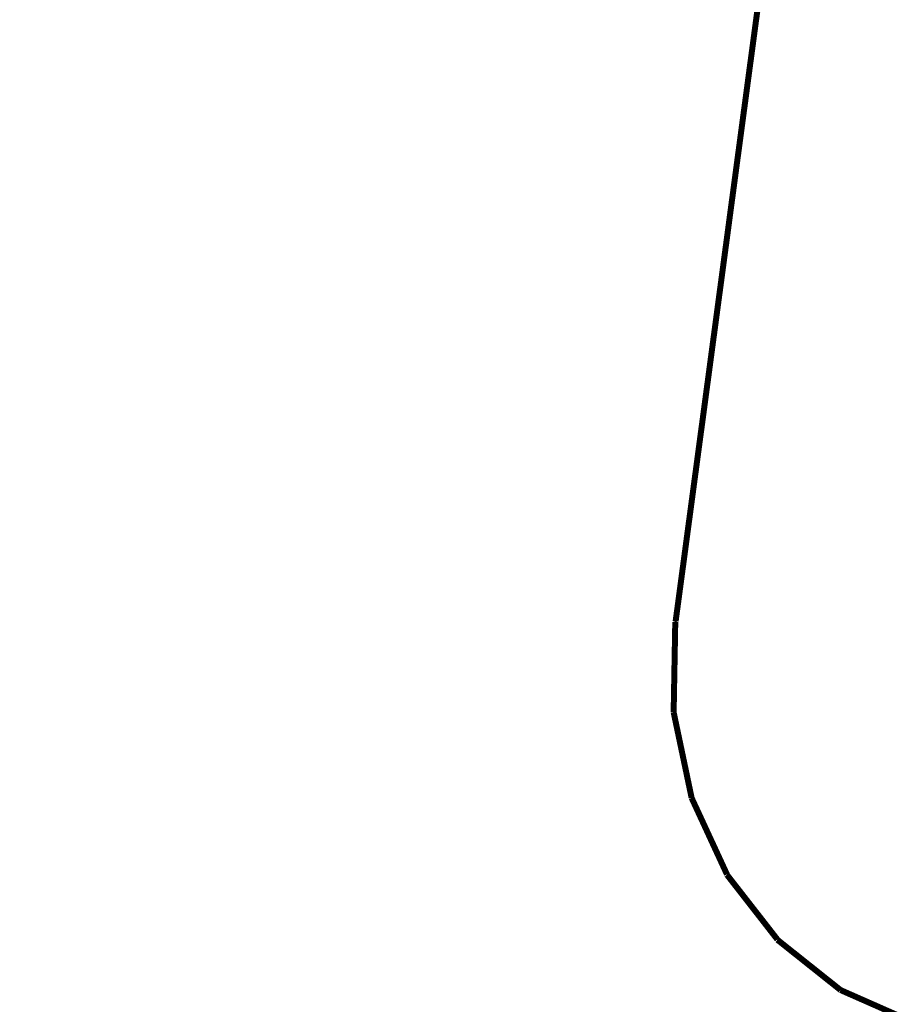
# Model space of a CAD drawing. Units: centimetres. Extents: x 565 to 1467, y 5 to 385.
# Drawn here: x 580 to 595, y 266 to 283 of the extents above; entities that cross this region are included whole.
import ezdxf

# ---------------------------------------------------------------- set-up
doc = ezdxf.new("R2010")
doc.units = ezdxf.units.CM
doc.linetypes.add('JIS_02_4.0', pattern=[5.5, 4, -1.5])
doc.layers.get('Defpoints').update_dxf_attribs({"color": 250})
doc.layers.add('0-03 wymiary', color=6, linetype='Continuous', lineweight=5)
doc.layers.add('ProfileEdges', color=7, linetype='Continuous')
doc.styles.add('1-25', font='txt', dxfattribs={"height": 7})
doc.dimstyles.new('1-25', dxfattribs={"dimtxt": 7, "dimasz": 0.2, "dimexe": 2, "dimexo": 5, "dimgap": 1.25, "dimtad": 1, "dimdec": 0, "dimrnd": 0.5, "dimtxsty": '1-25', "dimblk": 'BG dim mark', "dimcen": 0, "dimclrd": 256, "dimclre": 8, "dimclrt": 11, "dimadec": 0, "dimazin": 0, "dimtfac": 1, "dimtdec": 0, "dimtix": 1, "dimtmove": 1, "dimatfit": 3, "dimfxl": 0.5, "dimtfill": 1, "dimarcsym": 0})

# ---------------------------------------------------------------- blocks, each defined once
blk = doc.blocks.new('BG dim mark')
for p, q in [((0, -10), (0, 10)), ((10, 0), (-10, 0))]:
    blk.add_line(p, q)
at = {"color": 0, "linetype": 'ByBlock', "const_width": 1.5}
blk.add_lwpolyline([(5, 5), (-5, -5)], dxfattribs=at)
blk = doc.blocks.new('*D19')
at = {"layer": '0-03 wymiary', "color": 8, "linetype": 'JIS_02_4.0', "lineweight": -2, "transparency": 16777216}
for p, q in [((567.455, 274.755), (567.455, 157.893)), ((643.371, 274.486), (643.371, 157.893))]:
    blk.add_line(p, q, dxfattribs=at)
at = {"layer": '0-03 wymiary', "lineweight": -2, "transparency": 16777216}
blk.add_line((567.655, 159.893), (643.171, 159.893), dxfattribs=at)
at = {"layer": 'Defpoints', "color": 0, "transparency": 16777216}
for p in [(567.455, 279.755), (643.371, 279.486), (643.371, 159.893)]:
    blk.add_point(p, dxfattribs=at)
at = {"layer": '0-03 wymiary', "lineweight": -2, "transparency": 16777216, "xscale": 0.2, "yscale": 0.2, "zscale": 0.2, "rotation": 180}
blk.add_blockref('BG dim mark', (567.455, 159.893), dxfattribs=at)
at = {"layer": '0-03 wymiary', "lineweight": -2, "transparency": 16777216, "xscale": 0.2, "yscale": 0.2, "zscale": 0.2}
blk.add_blockref('BG dim mark', (643.371, 159.893), dxfattribs=at)
at = {"layer": '0-03 wymiary', "color": 11, "transparency": 16777216, "insert": (605.413, 164.717), "char_height": 7, "attachment_point": 5, "style": '1-25', "bg_fill": 3, "box_fill_scale": 1.1, "bg_fill_color": 256, "bg_fill_true_color": 13158600, "bg_fill_transparency": 0}
blk.add_mtext('76', dxfattribs=at)

msp = doc.modelspace()

# ---------------------------------------------------------------- linework, layer by layer
at = {"layer": 'ProfileEdges'}
for points in [[(591.134, 272.689, 0.1, 0.1, 0), (594.051, 294.481, 0.1, 0.1, 0)], [(591.1, 271.168, 0.1, 0.1, 0), (591.127, 272.67, 0.1, 0.1, 0)], [(591.127, 272.67, 0.1, 0.1, 0), (591.134, 272.689, 0.1, 0.1, 0)], [(591.1, 271.162, 0.1, 0.1, 0), (591.1, 271.168, 0.1, 0.1, 0)], [(591.1, 271.162, 0.1, 0.1, 0), (591.399, 269.74, 0.1, 0.1, 0)], [(591.4, 269.734, 0.1, 0.1, 0), (591.399, 269.74, 0.1, 0.1, 0)], [(591.99, 268.458, 0.1, 0.1, 0), (591.4, 269.734, 0.1, 0.1, 0)], [(591.99, 268.452, 0.1, 0.1, 0), (591.99, 268.458, 0.1, 0.1, 0)], [(592.831, 267.373, 0.1, 0.1, 0), (591.99, 268.452, 0.1, 0.1, 0)], [(592.832, 267.367, 0.1, 0.1, 0), (592.831, 267.373, 0.1, 0.1, 0)], [(592.832, 267.367, 0.1, 0.1, 0), (593.885, 266.529, 0.1, 0.1, 0)], [(593.885, 266.529, 0.1, 0.1, 0), (595.111, 265.988, 0.1, 0.1, 0)]]:
    msp.add_lwpolyline(points, format="xyseb", dxfattribs=at)

# ---------------------------------------------------------------- next in the draw order: dimensions: what is measured, and where the dimension line sits
at = {"layer": '0-03 wymiary'}
dim = msp.add_linear_dim(base=(643.371, 159.893), p1=(567.455, 279.755), p2=(643.371, 279.486), dimstyle='1-25', dxfattribs=at)
dim.commit()
dim.dimension.update_dxf_attribs({"geometry": '*D19', "text_midpoint": (605.413, 164.717)})

doc.saveas('drawing.dxf')
